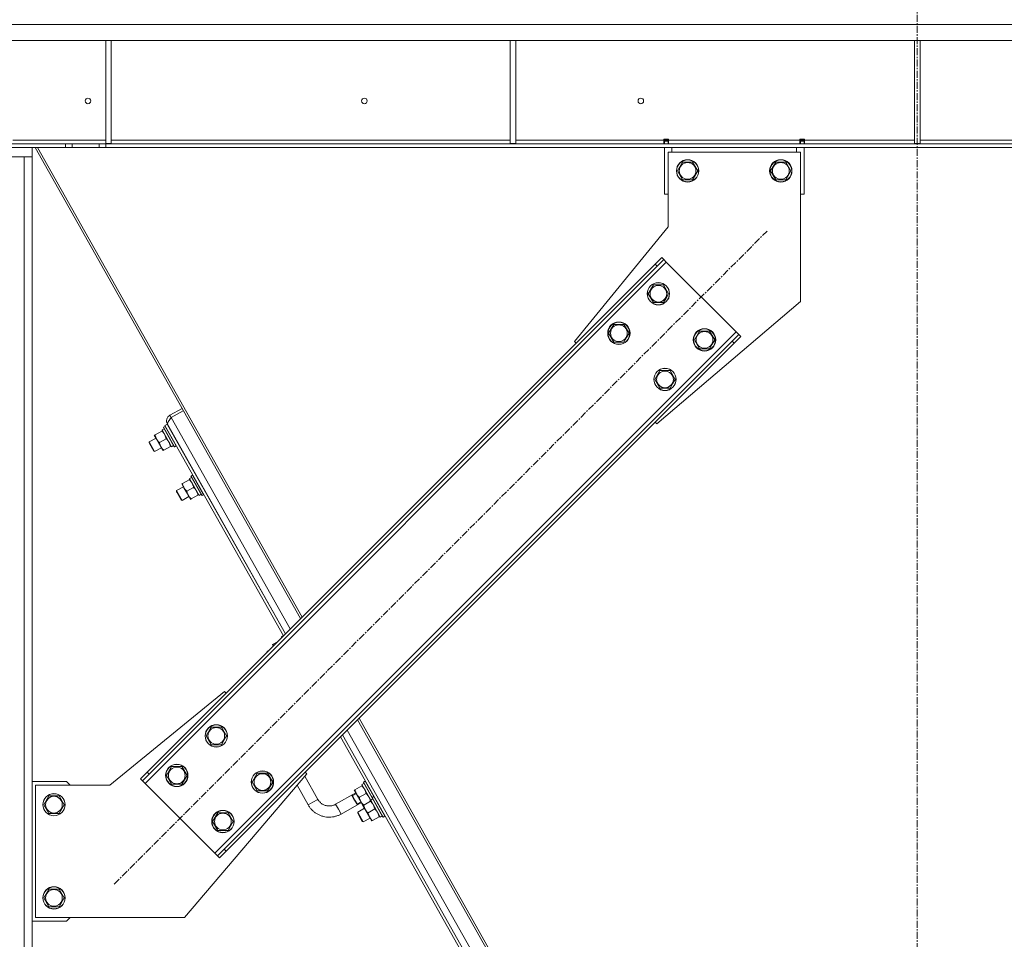
# Model space of a CAD drawing. Units: millimetres. Extents: x 0 to 29700, y -7 to 21000.
# Drawn here: x 5676 to 6733, y 12093 to 13079 of the extents above; entities that cross this region are included whole.
import ezdxf

# ---------------------------------------------------------------- set-up
doc = ezdxf.new("R2010")
doc.units = ezdxf.units.MM
for name, pattern in [('K5LT_AXLED', [12, 7.5, -1.5, 1.5, -1.5]), ('K5LT_BASIC', [0]), ('K5LT_THIN', [0])]:
    doc.linetypes.add(name, pattern=pattern)
for name, color, linetype, true_color in [('G', 3, 'Continuous', 0x00ff00), ('OSI', 2, 'Continuous', 0xffff00), ('R', 1, 'Continuous', 0xff0000), ('WELDING', 7, 'Continuous', 0xffffff)]:
    doc.layers.add(name, color=color, linetype=linetype, true_color=true_color)

msp = doc.modelspace()

# ---------------------------------------------------------------- linework, layer by layer
at = {"layer": 'G', "color": 150, "linetype": 'K5LT_BASIC', "lineweight": 30, "true_color": 0x0080ff}
for p, q in [((6032.6, 12247.3), (6035.5, 12242.1)), ((6035.5, 12242.1), (6038.5, 12236.9))]:
    msp.add_line(p, q, dxfattribs=at)
at = {"layer": 'OSI', "color": 30, "linetype": 'K5LT_AXLED', "lineweight": 18, "true_color": 0xff8000}
for p, q in [((6639.4, 10965.1), (6639.4, 13174.1)), ((5777.5, 12151.8), (6478.2, 12852.5))]:
    msp.add_line(p, q, dxfattribs=at)
at = {"layer": 'R', "color": 7, "linetype": 'K5LT_THIN', "lineweight": 18}
for p, q in [((5493.4, 13074.1), (7785.3, 13074.1)), ((5493.4, 13057.1), (7785.3, 13057.1)), ((5768.4, 13057.1), (5768.4, 12946.6)), ((5774.4, 13057.1), (5774.4, 12946.6)), ((6202.4, 13057.1), (6202.4, 12946.6)), ((6208.4, 13057.1), (6208.4, 12946.6)), ((6636.4, 13057.1), (6636.4, 12946.6)), ((6642.4, 13057.1), (6642.4, 12946.6)), ((5725.2, 12946.1), (5490.8, 12946.1)), ((5768.4, 12950.1), (5668.9, 12950.1)), ((5732.3, 12946.1), (5725.2, 12946.1)), ((5725.2, 12942.1), (5725.2, 12946.1)), ((5732.3, 12946.1), (5761.4, 12946.1)), ((5732.3, 12942.1), (5732.3, 12946.1)), ((5768.5, 12946.1), (5761.4, 12946.1)), ((5761.4, 12946.1), (5761.4, 12942.1)), ((5768.4, 12946.6), (5774.4, 12946.6)), ((5768.5, 12946.1), (7510.2, 12946.1)), ((5768.5, 12946.1), (5768.5, 12942.1)), ((6202.4, 12950.1), (5774.4, 12950.1)), ((6202.4, 12946.6), (6208.4, 12946.6)), ((6367.4, 12950.1), (6208.4, 12950.1)), ((6367.4, 12951.1), (6372.4, 12951.1)), ((6367.4, 12950.1), (6367.4, 12951.1)), ((6367.4, 12946.1), (6367.4, 12950.1)), ((6367.9, 12950.1), (6367.9, 12951.1)), ((6367.9, 12949.1), (6367.9, 12950.1)), ((6371.9, 12950.1), (6367.9, 12950.1)), ((6367.9, 12946.1), (6367.9, 12949.1)), ((6371.9, 12949.1), (6367.9, 12949.1)), ((6371.9, 12950.1), (6371.9, 12951.1)), ((6371.9, 12949.1), (6371.9, 12950.1)), ((6371.9, 12949.1), (6371.9, 12946.1)), ((6372.4, 12950.1), (6372.4, 12951.1)), ((6372.4, 12946.1), (6372.4, 12950.1)), ((6513.4, 12950.1), (6372.4, 12950.1)), ((6513.4, 12951.1), (6518.4, 12951.1)), ((6513.4, 12951.1), (6513.4, 12950.1)), ((6513.4, 12946.1), (6513.4, 12950.1)), ((6513.9, 12951.1), (6513.9, 12950.1)), ((6513.9, 12950.1), (6517.9, 12950.1)), ((6513.9, 12950.1), (6513.9, 12949.1)), ((6513.9, 12946.1), (6513.9, 12949.1)), ((6513.9, 12949.1), (6517.9, 12949.1)), ((6517.9, 12951.1), (6517.9, 12950.1)), ((6517.9, 12950.1), (6517.9, 12949.1)), ((6517.9, 12949.1), (6517.9, 12946.1)), ((6518.4, 12951.1), (6518.4, 12950.1)), ((6518.4, 12946.1), (6518.4, 12950.1)), ((6636.4, 12950.1), (6518.4, 12950.1)), ((6636.4, 12946.6), (6642.4, 12946.6)), ((6760.4, 12950.1), (6642.4, 12950.1)), ((5489.4, 12942.1), (5689.4, 12942.1)), ((5725.2, 12942.1), (5490.8, 12942.1)), ((5689.4, 12932.1), (5689.4, 12942.1)), ((5692.6, 12942.1), (5977.5, 12436.7)), ((5695.3, 12942.1), (5979.3, 12438.4)), ((5725.2, 12942.1), (5732.3, 12942.1)), ((5732.3, 12942.1), (5761.4, 12942.1)), ((5761.4, 12942.1), (5768.5, 12942.1)), ((5768.5, 12942.1), (7510.2, 12942.1)), ((6367.9, 12892.1), (6367.9, 12942.1)), ((6371.9, 12857.1), (6371.9, 12937.1)), ((6371.9, 12937.1), (6513.9, 12937.1)), ((6375.9, 12942.1), (6375.9, 12937.1)), ((6509.9, 12937.1), (6509.9, 12942.1)), ((6513.9, 12937.1), (6513.9, 12777.1)), ((6517.9, 12942.1), (6517.9, 12892.1)), ((5489.4, 12932.1), (5689.4, 12932.1)), ((5680.9, 9567.1), (5680.9, 12932.1)), ((5680.9, 12932.1), (5689.4, 12932.1)), ((5689.4, 9567.1), (5689.4, 12932.1)), ((6381.9, 12917.1), (6387.4, 12926.6)), ((6387.4, 12926.6), (6392.9, 12926.6)), ((6392.9, 12926.6), (6398.3, 12926.6)), ((6398.3, 12926.6), (6403.8, 12917.1)), ((6481.9, 12917.1), (6487.4, 12926.6)), ((6487.4, 12926.6), (6492.9, 12926.6)), ((6492.9, 12926.6), (6498.3, 12926.6)), ((6498.3, 12926.6), (6503.8, 12917.1)), ((6387.4, 12907.6), (6381.9, 12917.1)), ((6403.8, 12917.1), (6398.3, 12907.6)), ((6487.4, 12907.6), (6481.9, 12917.1)), ((6503.8, 12917.1), (6498.3, 12907.6)), ((6398.3, 12907.6), (6387.4, 12907.6)), ((6498.3, 12907.6), (6487.4, 12907.6)), ((6367.9, 12892.1), (6371.9, 12892.1)), ((6513.9, 12892.1), (6517.9, 12892.1)), ((6271.4, 12734.1), (6371.9, 12857.1)), ((6370, 12819.3), (5810.7, 12260)), ((6358, 12817.1), (5812.9, 12272)), ((6358, 12817.1), (6365.1, 12824.2)), ((6358, 12817.1), (6360.1, 12815)), ((6367.2, 12822.1), (6360.1, 12815)), ((6365.1, 12824.2), (6367.2, 12822.1)), ((6370, 12819.3), (6367.2, 12822.1)), ((6445, 12744.3), (6370, 12819.3)), ((6360.1, 12815), (5815, 12269.9)), ((6350.6, 12785.3), (6356.1, 12794.8)), ((6356.1, 12775.8), (6350.6, 12785.3)), ((6356.1, 12794.8), (6367, 12794.8)), ((6367, 12794.8), (6372.5, 12785.3)), ((6372.5, 12785.3), (6369.8, 12780.6)), ((6367, 12775.8), (6356.1, 12775.8)), ((6513.9, 12777.1), (6359.8, 12645.7)), ((6369.8, 12780.6), (6367, 12775.8)), ((5885.7, 12185), (6445, 12744.3)), ((6308.1, 12742.9), (6313.6, 12752.4)), ((6313.6, 12733.4), (6308.1, 12742.9)), ((6313.6, 12752.4), (6324.6, 12752.4)), ((6324.6, 12752.4), (6330.1, 12742.9)), ((6330.1, 12742.9), (6327.3, 12738.2)), ((6400.1, 12735.8), (6405.6, 12745.3)), ((6405.6, 12745.3), (6416.5, 12745.3)), ((6416.5, 12745.3), (6422, 12735.8)), ((6447.8, 12741.5), (6445, 12744.3)), ((5895.6, 12189.3), (6440.7, 12734.4)), ((6273.2, 12732.3), (6271.4, 12734.1)), ((6324.6, 12733.4), (6313.6, 12733.4)), ((6327.3, 12738.2), (6324.6, 12733.4)), ((6405.6, 12726.3), (6400.1, 12735.8)), ((6422, 12735.8), (6419.3, 12731.1)), ((6440.7, 12734.4), (6447.8, 12741.5)), ((6442.9, 12732.3), (6440.7, 12734.4)), ((6449.9, 12739.4), (6442.9, 12732.3)), ((6449.9, 12739.4), (6447.8, 12741.5)), ((5897.7, 12187.1), (6442.9, 12732.3)), ((6416.5, 12726.3), (6405.6, 12726.3)), ((6419.3, 12731.1), (6416.5, 12726.3)), ((6357.6, 12693.4), (6363.1, 12702.9)), ((6363.1, 12702.9), (6374.1, 12702.9)), ((6374.1, 12702.9), (6379.6, 12693.4)), ((6363.1, 12683.9), (6357.6, 12693.4)), ((6379.6, 12693.4), (6376.8, 12688.7)), ((6374.1, 12683.9), (6363.1, 12683.9)), ((6376.8, 12688.7), (6374.1, 12683.9)), ((5837.3, 12654.9), (5850.3, 12662.3)), ((5851.7, 12659.8), (5838.7, 12652.4)), ((5838.7, 12652.4), (5837.3, 12654.9)), ((5838.7, 12652.4), (5966.5, 12425.6)), ((5821.4, 12633.9), (5828.6, 12638)), ((5828.6, 12638), (5829.3, 12638.4)), ((5828.9, 12639.3), (5831, 12640.5)), ((5828.9, 12639.3), (5839.1, 12621.1)), ((5830.6, 12642), (5830.4, 12641.7)), ((5830.4, 12641.7), (5842, 12621.1)), ((5830.6, 12642), (5832.2, 12642.9)), ((5830.6, 12642), (5842.3, 12621.1)), ((5834.6, 12645.4), (5832, 12643.9)), ((5959.2, 12418.3), (5832, 12643.9)), ((5832.2, 12642.9), (5844, 12622)), ((5832.2, 12642.9), (5832.6, 12642.9)), ((5834.7, 12645.5), (5834.6, 12645.4)), ((5961.4, 12420.5), (5834.6, 12645.4)), ((5961.4, 12420.5), (5834.9, 12644.8)), ((6359.8, 12645.7), (6358, 12647.4)), ((5822.4, 12630.5), (5815, 12626.3)), ((5820.6, 12633.5), (5821.4, 12633.9)), ((5823, 12629.4), (5820.6, 12633.5)), ((5827.6, 12621.1), (5823, 12629.4)), ((5826, 12625.7), (5833.3, 12629.7)), ((5815, 12626.3), (5815, 12625.2)), ((5815.4, 12625.6), (5815, 12626.3)), ((5815.3, 12624.6), (5815, 12625.2)), ((5819.9, 12616.5), (5815.3, 12624.6)), ((5820.9, 12615.9), (5815.4, 12625.6)), ((5820.9, 12615.9), (5819.9, 12616.5)), ((5828.2, 12620), (5820.9, 12615.9)), ((5830, 12617), (5827.6, 12621.1)), ((5830.7, 12617.4), (5830, 12617)), ((5830.7, 12617.4), (5837.9, 12621.5)), ((5838.7, 12621.9), (5837.9, 12621.5)), ((5841.3, 12622.3), (5840.1, 12621.7)), ((5842.3, 12621.1), (5842, 12621.1)), ((5842.3, 12621.1), (5844, 12622)), ((5844, 12622), (5844.2, 12622.3)), ((5850.8, 12581.7), (5858.1, 12585.7)), ((5858.1, 12585.7), (5858.8, 12586.2)), ((5858.3, 12587), (5860.5, 12588.3)), ((5858.3, 12587), (5868.6, 12568.8)), ((5860, 12589.7), (5859.8, 12589.4)), ((5859.8, 12589.4), (5871.5, 12568.8)), ((5860, 12589.7), (5861.7, 12590.6)), ((5860, 12589.7), (5871.8, 12568.8)), ((5861.7, 12590.6), (5873.5, 12569.7)), ((5861.7, 12590.6), (5862, 12590.6)), ((5851.8, 12578.2), (5844.5, 12574.1)), ((5844.5, 12574.1), (5844.5, 12572.9)), ((5844.9, 12573.4), (5844.5, 12574.1)), ((5850.1, 12581.3), (5850.8, 12581.7)), ((5852.4, 12577.1), (5850.1, 12581.3)), ((5857.1, 12568.8), (5852.4, 12577.1)), ((5855.5, 12573.4), (5862.7, 12577.5)), ((5844.8, 12572.3), (5844.5, 12572.9)), ((5849.4, 12564.2), (5844.8, 12572.3)), ((5850.4, 12563.6), (5844.9, 12573.4)), ((5850.4, 12563.6), (5849.4, 12564.2)), ((5857.7, 12567.7), (5850.4, 12563.6)), ((5859.4, 12564.7), (5857.1, 12568.8)), ((5860.2, 12565.1), (5859.4, 12564.7)), ((5860.2, 12565.1), (5867.4, 12569.2)), ((5868.1, 12569.6), (5867.4, 12569.2)), ((5870.8, 12570), (5869.5, 12569.4)), ((5871.8, 12568.8), (5871.5, 12568.8)), ((5871.8, 12568.8), (5873.5, 12569.7)), ((5873.5, 12569.7), (5873.6, 12570)), ((5957.2, 12417.2), (5957.1, 12416.9)), ((5957.1, 12416.9), (5957.3, 12416.5)), ((5957.2, 12417.2), (5958.9, 12418.2)), ((5957.2, 12417.2), (5957.5, 12416.7)), ((5958.9, 12418.2), (5958.9, 12418.1)), ((5958.9, 12418.2), (5959, 12418.2)), ((5947.3, 12408.8), (5948.1, 12409.2)), ((5948.1, 12407.3), (5947.3, 12408.8)), ((5948.1, 12409.2), (5952.6, 12411.7)), ((5943.4, 12402.5), (5941.7, 12401.6)), ((5942, 12401.1), (5941.7, 12401.6)), ((5941.7, 12401.6), (5941.7, 12400.8)), ((5895.9, 12358.6), (5772.9, 12258.1)), ((5897.7, 12356.9), (5895.9, 12358.6)), ((5876.1, 12310.9), (5881.6, 12320.4)), ((5881.6, 12320.4), (5892.6, 12320.4)), ((5892.6, 12320.4), (5898.1, 12310.9)), ((6038.7, 12328.1), (6245.5, 11961.2)), ((6040.4, 12329.9), (6248, 11961.6)), ((5881.6, 12301.4), (5876.1, 12310.9)), ((5898.1, 12310.9), (5895.3, 12306.1)), ((6195.3, 11999.3), (6020.3, 12309.8)), ((6197.6, 12001.3), (6022.5, 12312)), ((6197.9, 12000.8), (6022.5, 12312)), ((6027.7, 12317.1), (6206.1, 12000.6)), ((5892.6, 12301.4), (5881.6, 12301.4)), ((5895.3, 12306.1), (5892.6, 12301.4)), ((5805.8, 12264.9), (5812.9, 12272)), ((5815, 12269.9), (5807.9, 12262.8)), ((5812.9, 12272), (5815, 12269.9)), ((5833.7, 12268.5), (5839.2, 12278)), ((5839.2, 12259), (5833.7, 12268.5)), ((5839.2, 12278), (5850.2, 12278)), ((5850.2, 12278), (5855.7, 12268.5)), ((5852.9, 12116.1), (5984.3, 12270.2)), ((5855.7, 12268.5), (5852.9, 12263.7)), ((5925.6, 12261.4), (5931.1, 12270.9)), ((5931.1, 12270.9), (5942.1, 12270.9)), ((5942.1, 12270.9), (5947.6, 12261.4)), ((5982.1, 12267.6), (5996.1, 12242.8)), ((5984.3, 12270.2), (5982.6, 12272)), ((5726.4, 12262.1), (5689.4, 12262.1)), ((5772.9, 12258.1), (5692.9, 12258.1)), ((5692.9, 12258.1), (5692.9, 12116.1)), ((5730.4, 12258.1), (5726.4, 12262.1)), ((5805.8, 12264.9), (5807.9, 12262.8)), ((5807.9, 12262.8), (5810.7, 12260)), ((5810.7, 12260), (5885.7, 12185)), ((5850.2, 12259), (5839.2, 12259)), ((5852.9, 12263.7), (5850.2, 12259)), ((5931.1, 12251.9), (5925.6, 12261.4)), ((5947.6, 12261.4), (5944.8, 12256.6)), ((5973.8, 12257.9), (5985.6, 12236.9)), ((6043.2, 12257.3), (6035.9, 12253.2)), ((6043.9, 12257.7), (6043.2, 12257.3)), ((6045.6, 12259.8), (6043.4, 12258.6)), ((6043.4, 12258.6), (6052.8, 12242.1)), ((6045.1, 12261.3), (6045, 12261)), ((6045, 12261), (6054.3, 12244.4)), ((6046.8, 12262.2), (6045.1, 12261.3)), ((6045.1, 12261.3), (6054.5, 12244.7)), ((6046.8, 12262.2), (6047.1, 12262.2)), ((6046.8, 12262.2), (6056.1, 12245.7)), ((5701.9, 12237.1), (5707.4, 12246.6)), ((5707.4, 12246.6), (5712.9, 12246.6)), ((5712.9, 12246.6), (5718.3, 12246.6)), ((5718.3, 12246.6), (5723.8, 12237.1)), ((5942.1, 12251.9), (5931.1, 12251.9)), ((5944.8, 12256.6), (5942.1, 12251.9)), ((6015.1, 12237.5), (6036.9, 12249.8)), ((6033, 12246.5), (6037.4, 12249)), ((6035.9, 12253.2), (6035.2, 12252.8)), ((6035.2, 12252.8), (6044.5, 12236.3)), ((6047.8, 12249), (6040.6, 12245)), ((5707.4, 12227.6), (5701.9, 12237.1)), ((5723.8, 12237.1), (5718.3, 12227.6)), ((5990.8, 12239.9), (5985.6, 12236.9)), ((5996.1, 12242.8), (5990.8, 12239.9)), ((6015.1, 12237.5), (6018.1, 12232.3)), ((6021, 12227), (6042.8, 12239.3)), ((6038, 12237.7), (6042.4, 12240.1)), ((6044.5, 12236.3), (6045.3, 12236.7)), ((6046.9, 12232.1), (6044.5, 12236.3)), ((6045.3, 12236.7), (6052.5, 12240.8)), ((6052.5, 12240.8), (6053.2, 12241.2)), ((6052.8, 12242.1), (6054.9, 12243.3)), ((6052.8, 12242.1), (6063, 12223.8)), ((6054.5, 12244.7), (6054.3, 12244.4)), ((6054.3, 12244.4), (6065.9, 12223.8)), ((6054.5, 12244.7), (6056.1, 12245.7)), ((6054.5, 12244.7), (6066.2, 12223.8)), ((6056.1, 12245.7), (6067.9, 12224.8)), ((6056.1, 12245.7), (6056.5, 12245.7)), ((5718.3, 12227.6), (5707.4, 12227.6)), ((5883.2, 12219), (5888.7, 12228.5)), ((5888.7, 12228.5), (5899.7, 12228.5)), ((5899.7, 12228.5), (5905.2, 12219)), ((6018.1, 12232.3), (6021, 12227)), ((6046.3, 12233.2), (6038.9, 12229.1)), ((6038.9, 12229.1), (6038.9, 12227.9)), ((6039.3, 12228.4), (6038.9, 12229.1)), ((6039.2, 12227.3), (6038.9, 12227.9)), ((6043.8, 12219.2), (6039.2, 12227.3)), ((6044.8, 12218.6), (6039.3, 12228.4)), ((6051.5, 12223.9), (6046.9, 12232.1)), ((6049.9, 12228.4), (6057.2, 12232.5)), ((5888.7, 12209.5), (5883.2, 12219)), ((5905.2, 12219), (5902.4, 12214.2)), ((6044.8, 12218.6), (6043.8, 12219.2)), ((6052.1, 12222.8), (6044.8, 12218.6)), ((6053.9, 12219.7), (6051.5, 12223.9)), ((6054.6, 12220.1), (6053.9, 12219.7)), ((6054.6, 12220.1), (6061.8, 12224.2)), ((6062.6, 12224.6), (6061.8, 12224.2)), ((6065.2, 12225), (6064, 12224.4)), ((6066.2, 12223.8), (6065.9, 12223.8)), ((6066.2, 12223.8), (6067.9, 12224.8)), ((6067.9, 12224.8), (6068.1, 12225.1)), ((5899.7, 12209.5), (5888.7, 12209.5)), ((5902.4, 12214.2), (5899.7, 12209.5)), ((5885.7, 12185), (5888.5, 12182.2)), ((5888.5, 12182.2), (5895.6, 12189.3)), ((5897.7, 12187.1), (5890.6, 12180.1)), ((5897.7, 12187.1), (5895.6, 12189.3)), ((5890.6, 12180.1), (5888.5, 12182.2)), ((5701.9, 12137.1), (5707.4, 12146.6)), ((5707.4, 12146.6), (5712.9, 12146.6)), ((5712.9, 12146.6), (5718.3, 12146.6)), ((5718.3, 12146.6), (5723.8, 12137.1)), ((5707.4, 12127.6), (5701.9, 12137.1)), ((5723.8, 12137.1), (5718.3, 12127.6)), ((5718.3, 12127.6), (5707.4, 12127.6)), ((5689.4, 12112.1), (5726.4, 12112.1)), ((5692.9, 12116.1), (5852.9, 12116.1)), ((5726.4, 12112.1), (5730.4, 12116.1))]:
    msp.add_line(p, q, dxfattribs=at)
for centre, radius in [((5749.4, 12992.1), 3), ((6046, 12992.1), 3), ((6342.7, 12992.1), 3), ((6392.9, 12917.1), 12), ((6392.9, 12917.1), 11.8), ((6392.9, 12917.1), 8.97), ((6492.9, 12917.1), 12), ((6492.9, 12917.1), 11.8), ((6492.9, 12917.1), 8.97), ((6361.5, 12785.3), 12), ((6361.5, 12785.3), 11.8), ((6361.5, 12785.3), 8.97), ((6319.1, 12742.9), 12), ((6319.1, 12742.9), 11.8), ((6319.1, 12742.9), 8.97), ((6411, 12735.8), 12), ((6411, 12735.8), 11.8), ((6411, 12735.8), 8.97), ((6368.6, 12693.4), 12), ((6368.6, 12693.4), 11.8), ((6368.6, 12693.4), 8.97), ((5887.1, 12310.9), 12), ((5887.1, 12310.9), 11.8), ((5887.1, 12310.9), 8.97), ((5844.7, 12268.5), 12), ((5844.7, 12268.5), 11.8), ((5844.7, 12268.5), 8.97), ((5936.6, 12261.4), 12), ((5936.6, 12261.4), 11.8), ((5936.6, 12261.4), 8.97), ((5712.9, 12237.1), 12), ((5712.9, 12237.1), 11.8), ((5712.9, 12237.1), 8.97), ((5894.2, 12219), 12), ((5894.2, 12219), 11.8), ((5894.2, 12219), 8.97), ((5712.9, 12137.1), 12), ((5712.9, 12137.1), 11.8), ((5712.9, 12137.1), 8.97)]:
    msp.add_circle(centre, radius, dxfattribs=at)
for radius, start, end in [(7, 119.4065, 209.4065), (4, 123.4243, 163.7373)]:
    msp.add_arc((5840.7, 12648.8), radius, start, end, dxfattribs=at)
for centre in [(5831.9, 12629), (5861.4, 12576.7), (6055.8, 12231.7)]:
    msp.add_ellipse(centre, major_axis=(19.6, 11.1), ratio=0.466308, start_param=-1.46277, end_param=-1.350168, dxfattribs=at)
at = {"layer": 'WELDING', "color": 7, "linetype": 'K5LT_THIN', "lineweight": 18}
for p, q in [((5948.1, 12409.2), (5948.2, 12408.6)), ((5948.2, 12408.6), (5948.3, 12408.1)), ((5948.3, 12408.1), (5948.4, 12407.6))]:
    msp.add_line(p, q, dxfattribs=at)
msp.add_open_spline([(5838.7, 12652.4), (5838.5, 12652.2), (5838.2, 12651.7), (5837.7, 12651.1), (5837.2, 12650.4), (5836.7, 12649.7), (5836.3, 12649.1), (5835.9, 12648.5), (5835.5, 12647.9), (5835.2, 12647.4), (5835, 12646.8), (5834.9, 12646.3), (5834.8, 12645.9), (5834.7, 12645.5), (5834.8, 12645.1), (5834.9, 12644.9), (5834.9, 12644.8)], degree=3, dxfattribs=at)
for points, knots in [([(5833.3, 12629.7), (5833.2, 12630.3), (5833, 12631.1), (5832.6, 12632.2), (5832.4, 12632.8), (5832.1, 12633.4), (5831.9, 12633.9), (5831.7, 12634.3), (5831.4, 12634.8), (5831.2, 12635.2), (5830.9, 12635.6), (5830.5, 12636.1), (5829.7, 12637), (5829.1, 12637.6), (5828.6, 12638)], [0, 0, 0, 0, 2.72415, 3.912285, 5.122, 5.940535, 6.767969, 7.589756, 8.40607, 9.211142, 9.605533, 10.761675, 12.184093, 15, 15, 15, 15]), ([(5821.4, 12633.9), (5821.5, 12633.4), (5821.7, 12632.7), (5821.9, 12631.7), (5822.2, 12631.1), (5822.4, 12630.5), (5822.7, 12629.9), (5822.9, 12629.6), (5823, 12629.4)], [0, 0, 0, 0, 2.905563, 4.375924, 5.511195, 6.679161, 7.850161, 9, 9, 9, 9]), ([(5823, 12629.4), (5823.1, 12629.2), (5823.3, 12628.8), (5823.7, 12628.3), (5824, 12627.8), (5824.6, 12627.1), (5825.2, 12626.4), (5825.8, 12625.9), (5826, 12625.7)], [0, 0, 0, 0, 1.192024, 2.404251, 3.60809, 4.765234, 6.955738, 9, 9, 9, 9]), ([(5837.9, 12621.5), (5837.8, 12622), (5837.6, 12622.9), (5837.3, 12623.9), (5837.1, 12624.6), (5836.8, 12625.1), (5836.6, 12625.6), (5836.3, 12626.1), (5836.1, 12626.5), (5835.8, 12626.9), (5835.5, 12627.3), (5835.1, 12627.8), (5834.4, 12628.7), (5833.7, 12629.3), (5833.3, 12629.7)], [0, 0, 0, 0, 2.72415, 3.912285, 5.122, 5.940535, 6.767969, 7.589756, 8.40607, 9.211142, 9.605533, 10.761675, 12.184093, 15, 15, 15, 15]), ([(5826, 12625.7), (5826.1, 12625.1), (5826.3, 12624.4), (5826.6, 12623.4), (5826.8, 12622.8), (5827.1, 12622.2), (5827.3, 12621.6), (5827.5, 12621.3), (5827.6, 12621.1)], [0, 0, 0, 0, 2.905563, 4.375924, 5.511195, 6.679161, 7.850161, 9, 9, 9, 9]), ([(5827.6, 12621.1), (5827.7, 12620.9), (5828, 12620.5), (5828.3, 12620), (5828.7, 12619.5), (5829.2, 12618.9), (5829.9, 12618.2), (5830.4, 12617.6), (5830.7, 12617.4)], [0, 0, 0, 0, 1.192024, 2.404251, 3.60809, 4.765234, 6.955738, 9, 9, 9, 9]), ([(5862.7, 12577.5), (5862.6, 12578), (5862.4, 12578.9), (5862.1, 12579.9), (5861.8, 12580.6), (5861.6, 12581.1), (5861.4, 12581.6), (5861.1, 12582.1), (5860.8, 12582.5), (5860.6, 12582.9), (5860.3, 12583.3), (5859.9, 12583.8), (5859.2, 12584.7), (5858.5, 12585.3), (5858.1, 12585.7)], [0, 0, 0, 0, 2.72415, 3.912285, 5.122, 5.940535, 6.767969, 7.589756, 8.40607, 9.211142, 9.605533, 10.761675, 12.184093, 15, 15, 15, 15]), ([(5850.8, 12581.7), (5850.9, 12581.2), (5851.1, 12580.4), (5851.4, 12579.4), (5851.6, 12578.8), (5851.9, 12578.2), (5852.1, 12577.7), (5852.3, 12577.3), (5852.4, 12577.1)], [0, 0, 0, 0, 2.905563, 4.375924, 5.511195, 6.679161, 7.850161, 9, 9, 9, 9]), ([(5852.4, 12577.1), (5852.5, 12576.9), (5852.8, 12576.6), (5853.1, 12576), (5853.5, 12575.5), (5854, 12574.9), (5854.7, 12574.2), (5855.2, 12573.6), (5855.5, 12573.4)], [0, 0, 0, 0, 1.192024, 2.404251, 3.60809, 4.765234, 6.955738, 9, 9, 9, 9]), ([(5867.4, 12569.2), (5867.3, 12569.8), (5867.1, 12570.6), (5866.8, 12571.6), (5866.5, 12572.3), (5866.3, 12572.9), (5866, 12573.3), (5865.8, 12573.8), (5865.5, 12574.2), (5865.3, 12574.6), (5865, 12575), (5864.6, 12575.5), (5863.8, 12576.4), (5863.2, 12577.1), (5862.7, 12577.5)], [0, 0, 0, 0, 2.72415, 3.912285, 5.122, 5.940535, 6.767969, 7.589756, 8.40607, 9.211142, 9.605533, 10.761675, 12.184093, 15, 15, 15, 15]), ([(5855.5, 12573.4), (5855.6, 12572.9), (5855.8, 12572.1), (5856.1, 12571.2), (5856.3, 12570.5), (5856.5, 12569.9), (5856.8, 12569.4), (5857, 12569), (5857.1, 12568.8)], [0, 0, 0, 0, 2.905563, 4.375924, 5.511195, 6.679161, 7.850161, 9, 9, 9, 9]), ([(5857.1, 12568.8), (5857.2, 12568.7), (5857.4, 12568.3), (5857.8, 12567.7), (5858.2, 12567.2), (5858.7, 12566.6), (5859.3, 12565.9), (5859.9, 12565.4), (5860.2, 12565.1)], [0, 0, 0, 0, 1.192024, 2.404251, 3.60809, 4.765234, 6.955738, 9, 9, 9, 9]), ([(6043.2, 12257.3), (6043.6, 12257), (6044.1, 12256.4), (6044.8, 12255.6), (6045.3, 12255), (6045.7, 12254.5), (6046, 12254), (6046.2, 12253.7), (6046.2, 12253.6)], [0, 0, 0, 0, 2.905563, 4.375924, 5.898957, 7.070455, 8.236228, 9, 9, 9, 9]), ([(6040.6, 12245), (6040.2, 12245.4), (6039.6, 12246), (6038.9, 12246.7), (6038.5, 12247.2), (6038.2, 12247.6), (6037.9, 12248.1), (6037.6, 12248.6), (6037.3, 12249.2), (6037, 12249.7), (6036.8, 12250.2), (6036.5, 12250.9), (6036.2, 12252), (6036, 12252.8), (6035.9, 12253.2)], [0, 0, 0, 0, 2.72415, 3.912285, 4.716446, 5.530362, 6.353984, 7.500189, 8.40607, 9.211142, 9.998759, 11.128707, 12.847273, 15, 15, 15, 15]), ([(6046.2, 12253.6), (6046.4, 12253.4), (6046.6, 12253), (6046.8, 12252.4), (6047.1, 12251.9), (6047.3, 12251.1), (6047.6, 12250.2), (6047.8, 12249.4), (6047.8, 12249)], [0, 0, 0, 0, 1.192024, 2.404251, 3.60809, 4.765234, 6.955738, 9, 9, 9, 9]), ([(6047.8, 12249), (6048.2, 12248.7), (6048.8, 12248.1), (6049.5, 12247.3), (6050, 12246.8), (6050.4, 12246.2), (6050.7, 12245.7), (6050.8, 12245.4), (6050.9, 12245.3)], [0, 0, 0, 0, 2.905563, 4.375924, 5.898957, 7.070455, 8.236228, 9, 9, 9, 9]), ([(6021, 12227), (6020.1, 12226.5), (6019.1, 12226), (6017.1, 12225.2), (6016.1, 12224.9), (6014, 12224.3), (6012.9, 12224.1), (6010.7, 12223.8), (6009.6, 12223.7), (6007.5, 12223.7), (6006.4, 12223.7), (6004.2, 12224), (6003.1, 12224.2), (6001, 12224.7), (6000, 12225), (5997.9, 12225.8), (5996.9, 12226.3), (5995, 12227.3), (5994.1, 12227.9), (5992.3, 12229.1), (5991.5, 12229.8), (5989.9, 12231.3), (5989.1, 12232.1), (5987.7, 12233.7), (5987.1, 12234.6), (5986.2, 12236), (5985.9, 12236.5), (5985.6, 12236.9)], [0, 0, 0, 0, 0.080006, 0.080006, 0.160013, 0.160013, 0.240019, 0.240019, 0.320025, 0.320025, 0.400032, 0.400032, 0.480038, 0.480038, 0.560045, 0.560045, 0.640051, 0.640051, 0.720057, 0.720057, 0.800064, 0.800064, 0.88007, 0.88007, 0.960076, 0.960076, 1, 1, 1, 1]), ([(6015.1, 12237.5), (6014.6, 12237.2), (6014.1, 12237), (6013, 12236.5), (6012.5, 12236.3), (6011.3, 12236), (6010.8, 12235.9), (6009.6, 12235.7), (6009, 12235.7), (6007.8, 12235.7), (6007.2, 12235.7), (6006.1, 12235.9), (6005.5, 12236), (6004.4, 12236.2), (6003.8, 12236.4), (6002.7, 12236.8), (6002.2, 12237.1), (6001.1, 12237.6), (6000.6, 12237.9), (5999.7, 12238.6), (5999.2, 12239), (5998.4, 12239.8), (5998, 12240.2), (5997.2, 12241.1), (5996.8, 12241.6), (5996.4, 12242.3), (5996.2, 12242.6), (5996.1, 12242.8)], [0, 0, 0, 0, 0.080006, 0.080006, 0.160013, 0.160013, 0.240019, 0.240019, 0.320025, 0.320025, 0.400032, 0.400032, 0.480038, 0.480038, 0.560045, 0.560045, 0.640051, 0.640051, 0.720057, 0.720057, 0.800064, 0.800064, 0.88007, 0.88007, 0.960076, 0.960076, 1, 1, 1, 1]), ([(6045.3, 12236.7), (6044.8, 12237.1), (6044.2, 12237.7), (6043.6, 12238.4), (6043.2, 12238.9), (6042.9, 12239.3), (6042.5, 12239.8), (6042.2, 12240.4), (6041.9, 12240.9), (6041.7, 12241.4), (6041.5, 12241.9), (6041.2, 12242.7), (6040.9, 12243.7), (6040.7, 12244.5), (6040.6, 12245)], [0, 0, 0, 0, 2.72415, 3.912285, 4.716446, 5.530362, 6.353984, 7.500189, 8.40607, 9.211142, 9.998759, 11.128707, 12.847273, 15, 15, 15, 15]), ([(6045.3, 12236.7), (6045.4, 12236.2), (6045.6, 12235.4), (6045.8, 12234.5), (6046.1, 12233.8), (6046.3, 12233.2), (6046.6, 12232.7), (6046.8, 12232.3), (6046.9, 12232.1)], [0, 0, 0, 0, 2.905563, 4.375924, 5.511195, 6.679161, 7.850161, 9, 9, 9, 9]), ([(6050.9, 12245.3), (6051, 12245.1), (6051.2, 12244.8), (6051.5, 12244.2), (6051.7, 12243.6), (6052, 12242.8), (6052.3, 12241.9), (6052.4, 12241.1), (6052.5, 12240.8)], [0, 0, 0, 0, 1.192024, 2.404251, 3.60809, 4.765234, 6.955738, 9, 9, 9, 9]), ([(6057.2, 12232.5), (6057.1, 12233.1), (6056.9, 12233.9), (6056.5, 12234.9), (6056.3, 12235.6), (6056, 12236.2), (6055.8, 12236.6), (6055.6, 12237.1), (6055.3, 12237.5), (6055, 12237.9), (6054.8, 12238.3), (6054.4, 12238.8), (6053.6, 12239.7), (6053, 12240.4), (6052.5, 12240.8)], [0, 0, 0, 0, 2.72415, 3.912285, 5.122, 5.940535, 6.767969, 7.589756, 8.40607, 9.211142, 9.605533, 10.761675, 12.184093, 15, 15, 15, 15]), ([(6046.9, 12232.1), (6047, 12231.9), (6047.2, 12231.6), (6047.6, 12231), (6047.9, 12230.5), (6048.5, 12229.9), (6049.1, 12229.2), (6049.7, 12228.7), (6049.9, 12228.4)], [0, 0, 0, 0, 1.192024, 2.404251, 3.60809, 4.765234, 6.955738, 9, 9, 9, 9]), ([(6049.9, 12228.4), (6050, 12227.9), (6050.2, 12227.1), (6050.5, 12226.2), (6050.7, 12225.5), (6051, 12225), (6051.2, 12224.4), (6051.4, 12224), (6051.5, 12223.9)], [0, 0, 0, 0, 2.905563, 4.375924, 5.511195, 6.679161, 7.850161, 9, 9, 9, 9]), ([(6061.8, 12224.2), (6061.7, 12224.8), (6061.5, 12225.6), (6061.2, 12226.7), (6060.9, 12227.3), (6060.7, 12227.9), (6060.5, 12228.4), (6060.2, 12228.8), (6059.9, 12229.3), (6059.7, 12229.6), (6059.4, 12230), (6059, 12230.6), (6058.3, 12231.4), (6057.6, 12232.1), (6057.2, 12232.5)], [0, 0, 0, 0, 2.72415, 3.912285, 5.122, 5.940535, 6.767969, 7.589756, 8.40607, 9.211142, 9.605533, 10.761675, 12.184093, 15, 15, 15, 15]), ([(6051.5, 12223.9), (6051.6, 12223.7), (6051.9, 12223.3), (6052.2, 12222.8), (6052.6, 12222.3), (6053.1, 12221.6), (6053.8, 12220.9), (6054.3, 12220.4), (6054.6, 12220.1)], [0, 0, 0, 0, 1.192024, 2.404251, 3.60809, 4.765234, 6.955738, 9, 9, 9, 9])]:
    msp.add_open_spline(points, degree=3, knots=knots, dxfattribs=at)

doc.saveas('drawing.dxf')
